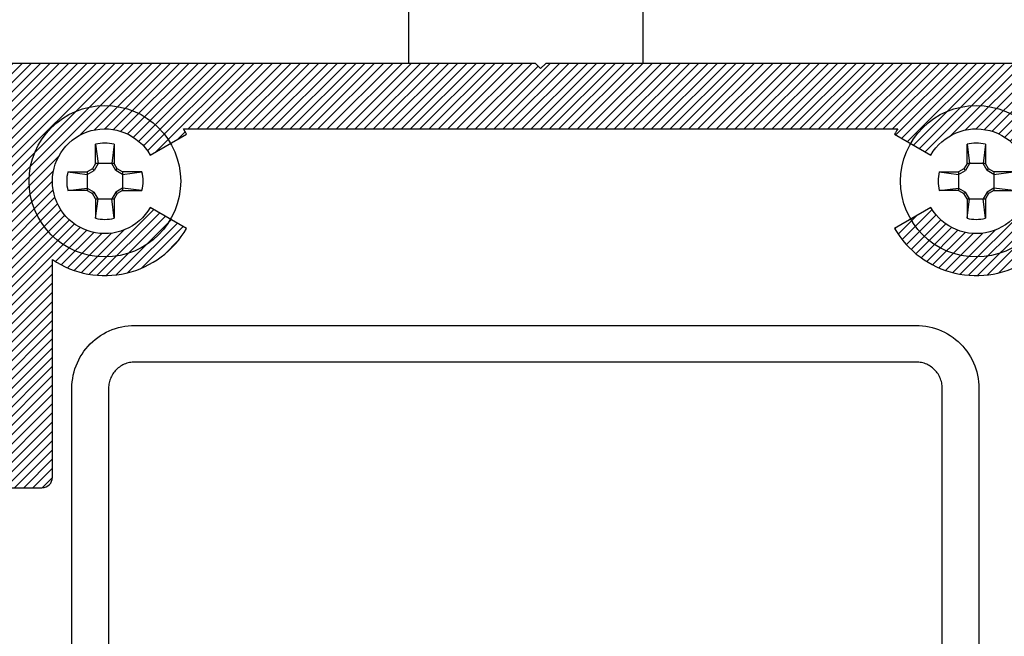
# Model space of a CAD drawing. Units: inches. Extents: x 0 to 108, y 0 to 43.
# Drawn here: x 6 to 8, y 28 to 30 of the extents above; entities that cross this region are included whole.
import ezdxf
from ezdxf import colors
from ezdxf.entities.mleader import LeaderData, LeaderLine
from ezdxf.math import Vec2, Vec3

# ---------------------------------------------------------------- set-up
doc = ezdxf.new("R2010")
doc.units = ezdxf.units.IN
doc.header["$MEASUREMENT"] = 0
for name, color, linetype in [('Arcadia-Profile', 5, 'Continuous'), ('Arcadia-Shade', 8, 'Continuous'), ('Arcadia-Text', 3, 'Continuous')]:
    doc.layers.add(name, color=color, linetype=linetype)
doc.styles.get("Standard").update_dxf_attribs({"font": 'ARIALN.TTF'})
pattern_1 = [(45, (0, 0), (-0.008838834764831844, 0.008838834764831846), [])]

# ---------------------------------------------------------------- blocks, each defined once
blk = doc.blocks.new('#10_Screw')
at = {"layer": 'Arcadia-Profile'}
for p, q in [((-0.01768276372882838, 0.03368127350222494), (-0.01768276372882838, 0.07065684553356277)), ((-0.01768249189962035, 0.0706571173627708), (-0.01314212814565963, 0.03368127350222494)), ((0.01768303555809325, 0.07065684553356277), (0.0131432154625486, 0.03368100167267585)), ((0.01768276372882838, 0.07065684553356277), (0.01768276372882838, 0.03368127350222494)), ((-0.02353796550465859, 0.02353905282154756), (-0.03368181716058416, 0.01768276372888522)), ((-0.03368127350211125, 0.01314294363328372), (-0.02066092485495119, 0.02066038119642144)), ((-0.01768303555809325, 0.03368154533131928), (-0.02353878099233953, 0.02353905282154756)), ((-0.02066038119642144, 0.02066010936709972), (-0.02353850916318834, 0.02353850916301781)), ((-0.01314185631639475, 0.03368127350222494), (-0.02065983753800538, 0.02065983753800538)), ((0.01768276372882838, 0.03368127350222494), (-0.01768276372882838, 0.03368127350222494)), ((0.02066065302568632, 0.02066038119642144), (0.0131432154625486, 0.03368154533131928)), ((0.02353905282166124, 0.02353823733380978), (0.01768303555809325, 0.03368100167267585)), ((0.02066065302568632, 0.02066065302562947), (0.02353878099239637, 0.02353878099233953)), ((0.03368181716058416, 0.01314239997486766), (0.02066065302568632, 0.02066010936709972)), ((0.03368181716058416, 0.0176824918995635), (0.02353850916318834, 0.02353905282154756)), ((-0.0706571173627708, 0.01768276372888522), (-0.03368181716058416, 0.01768276372888522)), ((-0.0706565737042979, 0.01768276372888522), (-0.03368154533131928, 0.01314267180407569)), ((-0.03368181716058416, 0.01768276372888522), (-0.03368181716058416, -0.01768276372888522)), ((0.07065738919203568, 0.01768276372888522), (0.03368127350211125, 0.01768276372888522)), ((0.03368127350211125, 0.01768276372888522), (0.03368127350211125, -0.01768276372888522)), ((0.03368208898984903, 0.01314267180407569), (0.07065738919203568, 0.01768276372888522)), ((-0.0706571173627708, -0.01768303555809325), (-0.03368154533131928, -0.01314294363328372)), ((-0.03368181716058416, -0.01768276372888522), (-0.0706571173627708, -0.01768276372888522)), ((-0.03368127350211125, -0.0176833073871876), (-0.02353823733392346, -0.02353932465086928)), ((-0.03368100167290322, -0.01314348729169978), (-0.02066092485495119, -0.02066065302574316)), ((0.03368181716058416, -0.01314294363328372), (0.02066092485495119, -0.02066092485495119)), ((0.03368181716058416, -0.0176833073871876), (0.02353932465086928, -0.02353905282166124)), ((0.03368127350211125, -0.01768276372888522), (0.07065738919203568, -0.01768276372888522)), ((0.07065766102130056, -0.0176833073871876), (0.03368208898984903, -0.01314321546260544)), ((-0.02066065302568632, -0.02066010936709972), (-0.02353878099233953, -0.02353850916313149)), ((-0.01768303555809325, -0.033681817160641), (-0.02353878099233953, -0.02353905282166124)), ((-0.01314212814565963, -0.03368127350222494), (-0.02065983753800538, -0.02066010936709972)), ((-0.01769880165386439, -0.033681817160641), (0.01768276372882838, -0.033681817160641)), ((-0.01768276372882838, -0.033681817160641), (-0.01768276372882838, -0.07065738919220621)), ((-0.01768249189962035, -0.07065793285050859), (-0.01314212814565963, -0.03368236081905707)), ((0.01768303555809325, -0.07065766102141424), (0.01314348729181347, -0.033681817160641)), ((0.02066146851336725, -0.02066146851348094), (0.0131437591210215, -0.03368208898984903)), ((0.01768276372882838, -0.033681817160641), (0.01768276372882838, -0.07065738919220621)), ((0.02353959648007731, -0.02353932465086928), (0.01768330738735813, -0.033681817160641)), ((0.02066119668415922, -0.02066146851348094), (0.02353932465086928, -0.02353932465086928))]:
    blk.add_line(p, q, dxfattribs=at)
blk.add_circle((0, 0), 0.1445372050816696, dxfattribs=at)
for centre, start, end in [((2.576572316896115e-17, 0), 75.94952000000042, 104.0504000000001), ((0, 0), 165.9498000000011, 194.0504000000008), ((0, 0), 345.9495000000002, 0), ((0, 0), 0, 14.05034999999777), ((0, 0), 255.9495999999999, 284.0504999999999)]:
    blk.add_arc(centre, 0.0728363723598497, start, end, dxfattribs=at)
blk = doc.blocks.new('HA375CLIP')
at = {"layer": 'Arcadia-Profile', "lineweight": -3}
h = blk.add_hatch(dxfattribs=at)
h.set_pattern_fill('ANSI31', color=256, scale=0.1, style=0)
h.set_pattern_definition(pattern_1)
edge = h.paths.add_edge_path()
edge.add_arc((-1.134073435992808, -0.1211090032324187), 0.1799999999999778, 56.25101140408355, 89.99999999997138)
edge.add_line((-1.134073435992718, 0.0588909967675591), (-1.134073435992774, -0.02110900323248191))
edge.add_arc((-1.134073435992778, -0.1211090032324592), 0.09999999999997727, -210.0000000000225, 89.99999999999801, ccw=False)
edge.add_line((-1.220675976371182, -0.0711090032324364), (-1.289958008673924, -0.03110900323247875))
edge.add_arc((-1.13407343599278, -0.1211090032324577), 0.1799999999999415, 149.999999999997, 213.7489885958842)
edge.add_line((-1.283739731463697, -0.2211090032324137), (-1.446573435992775, -0.2211090032324137))
edge.add_arc((-1.446573435992661, -0.2411090032324524), 0.02000000000003865, 90.00000000032567, 180.0000000001629)
edge.add_line((-1.4665734359927, -0.2411090032325092), (-1.466573435992728, -0.3561090032325183))
edge.add_arc((-1.486573435992724, -0.3561090032325041), 0.01999999999999602, 269.9999999999593, 359.9999999999593, ccw=False)
edge.add_line((-1.486573435992738, -0.3761090032325001), (-1.820553992919571, -0.3761090032325001))
edge.add_arc((-1.820553992919599, -0.3961090032324819), 0.01999999999998181, 89.99999999991859, 180)
edge.add_line((-1.840553992919581, -0.3961090032324819), (-1.840553992919581, -0.5611090032324455))
edge.add_arc((-1.820553992919613, -0.5611090032324597), 0.0199999999999676, 179.9999999999593, 270.0000000000407)
edge.add_line((-1.820553992919599, -0.5811090032324274), (-1.735553992919562, -0.5811090032324273))
edge.add_arc((-1.735553992919562, -0.561109003232446), 0.01999999999998137, 270.0000000000013, 360.0000000000013)
edge.add_line((-1.715553992919581, -0.5611090032324455), (-1.715553992919581, -0.5211090032324819))
edge.add_arc((-1.695553992919613, -0.5211090032324677), 0.0199999999999676, 89.9999999999593, 180.0000000000407, ccw=False)
edge.add_line((-1.695553992919599, -0.5011090032325001), (-1.486573435992738, -0.5011090032325001))
edge.add_arc((-1.48657343599271, -0.5211090032325101), 0.02000000000001001, 8.077449820120819e-11, 90.00000000008077, ccw=False)
edge.add_line((-1.4665734359927, -0.5211090032324819), (-1.4665734359927, -0.5611090032324455))
edge.add_arc((-1.446573435992718, -0.5611090032324455), 0.01999999999998181, 180, 270)
edge.add_line((-1.446573435992718, -0.5811090032324274), (-1.361573435992738, -0.5811090032324273))
edge.add_arc((-1.36157343599271, -0.5611090032324174), 0.0200000000000099, 269.9999999999192, 359.9999999999195)
edge.add_line((-1.3415734359927, -0.5611090032324455), (-1.341573435992757, -0.3661090032325092))
edge.add_arc((-1.321573435992661, -0.3661090032325092), 0.0200000000000955, 90.00000000016291, 180, ccw=False)
edge.add_line((-1.321573435992718, -0.3461090032324137), (-0.929073435992734, -0.3461090032324137))
edge.add_arc((-0.9290734359927058, -0.3261090032324037), 0.02000000000001007, 269.9999999999192, 359.999999999919)
edge.add_line((-0.9090734359926956, -0.3261090032324319), (-0.9090734359926956, -0.3157752987034428))
edge.add_line((-0.9090734359926956, -0.3157752987034428), (-0.9090734359926956, -0.0164427077614846))
edge.add_line((-0.9090734359926956, -0.0164427077614846), (-0.9090734359927274, 0.08922470129653223))
edge.add_arc((-0.8090734359927019, 0.2388909967674022), 0.1799999999999413, 236.2510114040892, 330.0000000000168)
edge.add_line((-0.6531888633115273, 0.1488909967674772), (-0.7224708956142636, 0.1888909967675569))
edge.add_arc((-0.8090734359927265, 0.2388909967675658), 0.1000000000000209, 30.000000000000625, 330.000000000001, ccw=False)
edge.add_line((-0.722470895614265, 0.2888909967675772), (-0.6531888633115555, 0.3288909967675406))
edge.add_arc((-0.8090734359925855, 0.2388909967673984), 0.1799999999999248, 30.00000000006608, 33.74898859595563)
edge.add_line((-0.6594071405218074, 0.3388909967675318), (0.02194600708043026, 0.3388909967675318))
edge.add_line((0.0219460070804303, 0.3388909967675318), (0.7032991546826707, 0.3388909967675359))
edge.add_arc((0.8529654501534948, 0.238890996766926), 0.1800000000002278, 146.2510114039264, 149.9999999998159)
edge.add_line((0.6970808774723878, 0.3288909967675408), (0.766362909775127, 0.28889099676758))
edge.add_arc((0.852965450153593, 0.2388909967675659), 0.1000000000000262, -150.00000000000108, 149.9999999999994, ccw=False)
edge.add_line((0.7663629097751254, 0.1888909967675545), (0.6970808774723881, 0.1488909967674766))
edge.add_arc((0.8529654501535472, 0.2388909967673858), 0.1799999999999201, 209.9999999999813, 303.7489885959089)
edge.add_line((0.9529654501535558, 0.08922470129653), (0.9529654501535558, -0.0164427077614846))
edge.add_line((0.9529654501535558, -0.0164427077614846), (0.9529654501535558, -0.3157752987034428))
edge.add_line((0.9529654501535558, -0.3157752987034428), (0.9529654501535846, -0.3261090032324319))
edge.add_arc((0.9729654501535806, -0.3261090032324177), 0.01999999999999602, 180.0000000000407, 270.0000000000407)
edge.add_line((0.9729654501535948, -0.3461090032324137), (1.365465450153635, -0.3461090032324137))
edge.add_arc((1.365465450153521, -0.3661090032324526), 0.02000000000003888, -1.6217427400988527e-10, 89.99999999967491, ccw=False)
edge.add_line((1.38546545015356, -0.3661090032325092), (1.385465450153589, -0.5611090032324455))
edge.add_arc((1.405465450153585, -0.5611090032324313), 0.01999999999999602, 180.0000000000407, 270.0000000000407)
edge.add_line((1.405465450153599, -0.5811090032324274), (1.490465450153578, -0.5811090032324273))
edge.add_arc((1.490465450153578, -0.5611090032324454), 0.01999999999998192, 269.9999999999994, 359.9999999999997)
edge.add_line((1.51046545015356, -0.5611090032324455), (1.510465450153589, -0.5211090032324819))
edge.add_arc((1.530465450153585, -0.5211090032324961), 0.01999999999999602, 89.9999999999593, 179.9999999999593, ccw=False)
edge.add_line((1.530465450153599, -0.5011090032325001), (1.739446007080431, -0.5011090032325001))
edge.add_arc((1.739446007080459, -0.5211090032324819), 0.01999999999998181, 0, 90.00000000008151, ccw=False)
edge.add_line((1.759446007080441, -0.5211090032324819), (1.759446007080441, -0.5611090032324455))
edge.add_arc((1.779446007080423, -0.5611090032324455), 0.01999999999998181, 180, 270)
edge.add_line((1.779446007080423, -0.5811090032324274), (1.864446007080431, -0.5811090032324273))
edge.add_arc((1.864446007080459, -0.5611090032324455), 0.01999999999998181, 269.9999999999185, 360)
edge.add_line((1.884446007080441, -0.5611090032324455), (1.884446007080441, -0.3961090032324819))
edge.add_arc((1.864446007080473, -0.3961090032324677), 0.0199999999999676, 359.9999999999592, 450.0000000000408)
edge.add_line((1.864446007080459, -0.3761090032325001), (1.530465450153599, -0.3761090032325001))
edge.add_arc((1.53046545015357, -0.3561090032324898), 0.02000000000001034, 180.0000000000817, 270.000000000082, ccw=False)
edge.add_line((1.51046545015356, -0.3561090032325183), (1.510465450153588, -0.2411090032325092))
edge.add_arc((1.490465450153507, -0.2411090032324949), 0.02000000000008129, 359.999999999959, 449.9999999997958)
edge.add_line((1.490465450153578, -0.2211090032324137), (1.327631745624555, -0.2211090032324174))
edge.add_arc((1.17796545015363, -0.1211090032324571), 0.1799999999999505, 326.2510114041161, 390.0000000000033)
edge.add_line((1.333850022834781, -0.0311090032324728), (1.264567990532071, -0.07110900323243527))
edge.add_arc((1.177965450153625, -0.1211090032325321), 0.1000000000000501, -269.99999999997306, 30.00000000004752, ccw=False)
edge.add_line((1.177965450153578, -0.0211090032324819), (1.177965450153641, 0.05889099676755909))
edge.add_arc((1.177965450153664, -0.1211090032325899), 0.180000000000149, 90.00000000000742, 123.7489885958984)
edge.add_line((1.077965450153556, 0.0285572922384745), (1.077965450153556, 0.44389099676755))
edge.add_arc((1.057965450153574, 0.44389099676755), 0.01999999999998181, 0, 90)
edge.add_line((1.057965450153574, 0.4638909967675318), (0.03194600708042117, 0.4638909967675318))
edge.add_line((0.0319460070804212, 0.4638909967675318), (0.0219460070804303, 0.4538909967675409))
edge.add_line((0.0219460070804303, 0.4538909967675409), (0.0119460070804394, 0.4638909967675318))
edge.add_line((0.0119460070804394, 0.4638909967675318), (-1.014073435992713, 0.4638909967675318))
edge.add_arc((-1.014073435992713, 0.44389099676755), 0.01999999999998187, 90, 180)
edge.add_line((-1.034073435992695, 0.44389099676755), (-1.034073435992747, 0.02855729223847181))
at = {"layer": 'Arcadia-Shade', "lineweight": -3}
h = blk.add_hatch(dxfattribs=at)
h.set_pattern_fill('ANSI31', color=256, scale=0.1, style=0)
h.set_pattern_definition(pattern_1)
edge = h.paths.add_edge_path()
edge.add_arc((-1.134073435992808, -0.1211090032324187), 0.1799999999999778, 56.25101140408355, 89.99999999997138)
edge.add_line((-1.134073435992718, 0.0588909967675591), (-1.134073435992774, -0.02110900323248191))
edge.add_arc((-1.134073435992778, -0.1211090032324592), 0.09999999999997727, -210.0000000000225, 89.99999999999801, ccw=False)
edge.add_line((-1.220675976371182, -0.0711090032324364), (-1.289958008673924, -0.03110900323247875))
edge.add_arc((-1.13407343599278, -0.1211090032324577), 0.1799999999999415, 149.999999999997, 213.7489885958842)
edge.add_line((-1.283739731463697, -0.2211090032324137), (-1.446573435992775, -0.2211090032324137))
edge.add_arc((-1.446573435992661, -0.2411090032324524), 0.02000000000003865, 90.00000000032567, 180.0000000001629)
edge.add_line((-1.4665734359927, -0.2411090032325092), (-1.466573435992728, -0.3561090032325183))
edge.add_arc((-1.486573435992724, -0.3561090032325041), 0.01999999999999602, 269.9999999999593, 359.9999999999593, ccw=False)
edge.add_line((-1.486573435992738, -0.3761090032325001), (-1.820553992919571, -0.3761090032325001))
edge.add_arc((-1.820553992919599, -0.3961090032324819), 0.01999999999998181, 89.99999999991859, 180)
edge.add_line((-1.840553992919581, -0.3961090032324819), (-1.840553992919581, -0.5611090032324455))
edge.add_arc((-1.820553992919613, -0.5611090032324597), 0.0199999999999676, 179.9999999999593, 270.0000000000407)
edge.add_line((-1.820553992919599, -0.5811090032324274), (-1.735553992919562, -0.5811090032324273))
edge.add_arc((-1.735553992919562, -0.561109003232446), 0.01999999999998137, 270.0000000000013, 360.0000000000013)
edge.add_line((-1.715553992919581, -0.5611090032324455), (-1.715553992919581, -0.5211090032324819))
edge.add_arc((-1.695553992919613, -0.5211090032324677), 0.0199999999999676, 89.9999999999593, 180.0000000000407, ccw=False)
edge.add_line((-1.695553992919599, -0.5011090032325001), (-1.486573435992738, -0.5011090032325001))
edge.add_arc((-1.48657343599271, -0.5211090032325101), 0.02000000000001001, 8.077449820120819e-11, 90.00000000008077, ccw=False)
edge.add_line((-1.4665734359927, -0.5211090032324819), (-1.4665734359927, -0.5611090032324455))
edge.add_arc((-1.446573435992718, -0.5611090032324455), 0.01999999999998181, 180, 270)
edge.add_line((-1.446573435992718, -0.5811090032324274), (-1.361573435992738, -0.5811090032324273))
edge.add_arc((-1.36157343599271, -0.5611090032324174), 0.0200000000000099, 269.9999999999192, 359.9999999999195)
edge.add_line((-1.3415734359927, -0.5611090032324455), (-1.341573435992757, -0.3661090032325092))
edge.add_arc((-1.321573435992661, -0.3661090032325092), 0.0200000000000955, 90.00000000016291, 180, ccw=False)
edge.add_line((-1.321573435992718, -0.3461090032324137), (-0.929073435992734, -0.3461090032324137))
edge.add_arc((-0.9290734359927058, -0.3261090032324037), 0.02000000000001007, 269.9999999999192, 359.999999999919)
edge.add_line((-0.9090734359926956, -0.3261090032324319), (-0.9090734359926956, -0.3157752987034428))
edge.add_line((-0.9090734359926956, -0.3157752987034428), (-0.9090734359926956, -0.0164427077614846))
edge.add_line((-0.9090734359926956, -0.0164427077614846), (-0.9090734359927274, 0.08922470129653223))
edge.add_arc((-0.8090734359927019, 0.2388909967674022), 0.1799999999999413, 236.2510114040892, 330.0000000000168)
edge.add_line((-0.6531888633115273, 0.1488909967674772), (-0.7224708956142636, 0.1888909967675569))
edge.add_arc((-0.8090734359927265, 0.2388909967675658), 0.1000000000000209, 30.000000000000625, 330.000000000001, ccw=False)
edge.add_line((-0.722470895614265, 0.2888909967675772), (-0.6531888633115555, 0.3288909967675406))
edge.add_arc((-0.8090734359925855, 0.2388909967673984), 0.1799999999999248, 30.00000000006608, 33.74898859595563)
edge.add_line((-0.6594071405218074, 0.3388909967675318), (0.02194600708043026, 0.3388909967675318))
edge.add_line((0.0219460070804303, 0.3388909967675318), (0.7032991546826707, 0.3388909967675359))
edge.add_arc((0.8529654501534948, 0.238890996766926), 0.1800000000002278, 146.2510114039264, 149.9999999998159)
edge.add_line((0.6970808774723878, 0.3288909967675408), (0.766362909775127, 0.28889099676758))
edge.add_arc((0.852965450153593, 0.2388909967675659), 0.1000000000000262, -150.00000000000108, 149.9999999999994, ccw=False)
edge.add_line((0.7663629097751254, 0.1888909967675545), (0.6970808774723881, 0.1488909967674766))
edge.add_arc((0.8529654501535472, 0.2388909967673858), 0.1799999999999201, 209.9999999999813, 303.7489885959089)
edge.add_line((0.9529654501535558, 0.08922470129653), (0.9529654501535558, -0.0164427077614846))
edge.add_line((0.9529654501535558, -0.0164427077614846), (0.9529654501535558, -0.3157752987034428))
edge.add_line((0.9529654501535558, -0.3157752987034428), (0.9529654501535846, -0.3261090032324319))
edge.add_arc((0.9729654501535806, -0.3261090032324177), 0.01999999999999602, 180.0000000000407, 270.0000000000407)
edge.add_line((0.9729654501535948, -0.3461090032324137), (1.365465450153635, -0.3461090032324137))
edge.add_arc((1.365465450153521, -0.3661090032324526), 0.02000000000003888, -1.6217427400988527e-10, 89.99999999967491, ccw=False)
edge.add_line((1.38546545015356, -0.3661090032325092), (1.385465450153589, -0.5611090032324455))
edge.add_arc((1.405465450153585, -0.5611090032324313), 0.01999999999999602, 180.0000000000407, 270.0000000000407)
edge.add_line((1.405465450153599, -0.5811090032324274), (1.490465450153578, -0.5811090032324273))
edge.add_arc((1.490465450153578, -0.5611090032324454), 0.01999999999998192, 269.9999999999994, 359.9999999999997)
edge.add_line((1.51046545015356, -0.5611090032324455), (1.510465450153589, -0.5211090032324819))
edge.add_arc((1.530465450153585, -0.5211090032324961), 0.01999999999999602, 89.9999999999593, 179.9999999999593, ccw=False)
edge.add_line((1.530465450153599, -0.5011090032325001), (1.739446007080431, -0.5011090032325001))
edge.add_arc((1.739446007080459, -0.5211090032324819), 0.01999999999998181, 0, 90.00000000008151, ccw=False)
edge.add_line((1.759446007080441, -0.5211090032324819), (1.759446007080441, -0.5611090032324455))
edge.add_arc((1.779446007080423, -0.5611090032324455), 0.01999999999998181, 180, 270)
edge.add_line((1.779446007080423, -0.5811090032324274), (1.864446007080431, -0.5811090032324273))
edge.add_arc((1.864446007080459, -0.5611090032324455), 0.01999999999998181, 269.9999999999185, 360)
edge.add_line((1.884446007080441, -0.5611090032324455), (1.884446007080441, -0.3961090032324819))
edge.add_arc((1.864446007080473, -0.3961090032324677), 0.0199999999999676, 359.9999999999592, 450.0000000000408)
edge.add_line((1.864446007080459, -0.3761090032325001), (1.530465450153599, -0.3761090032325001))
edge.add_arc((1.53046545015357, -0.3561090032324898), 0.02000000000001034, 180.0000000000817, 270.000000000082, ccw=False)
edge.add_line((1.51046545015356, -0.3561090032325183), (1.510465450153588, -0.2411090032325092))
edge.add_arc((1.490465450153507, -0.2411090032324949), 0.02000000000008129, 359.999999999959, 449.9999999997958)
edge.add_line((1.490465450153578, -0.2211090032324137), (1.327631745624555, -0.2211090032324174))
edge.add_arc((1.17796545015363, -0.1211090032324571), 0.1799999999999505, 326.2510114041161, 390.0000000000033)
edge.add_line((1.333850022834781, -0.0311090032324728), (1.264567990532071, -0.07110900323243527))
edge.add_arc((1.177965450153625, -0.1211090032325321), 0.1000000000000501, -269.99999999997306, 30.00000000004752, ccw=False)
edge.add_line((1.177965450153578, -0.0211090032324819), (1.177965450153641, 0.05889099676755909))
edge.add_arc((1.177965450153664, -0.1211090032325899), 0.180000000000149, 90.00000000000742, 123.7489885958984)
edge.add_line((1.077965450153556, 0.0285572922384745), (1.077965450153556, 0.44389099676755))
edge.add_arc((1.057965450153574, 0.44389099676755), 0.01999999999998181, 0, 90)
edge.add_line((1.057965450153574, 0.4638909967675318), (0.03194600708042117, 0.4638909967675318))
edge.add_line((0.0319460070804212, 0.4638909967675318), (0.0219460070804303, 0.4538909967675409))
edge.add_line((0.0219460070804303, 0.4538909967675409), (0.0119460070804394, 0.4638909967675318))
edge.add_line((0.0119460070804394, 0.4638909967675318), (-1.014073435992713, 0.4638909967675318))
edge.add_arc((-1.014073435992713, 0.44389099676755), 0.01999999999998187, 90, 180)
edge.add_line((-1.034073435992695, 0.44389099676755), (-1.034073435992747, 0.02855729223847181))
at = {"layer": 'Arcadia-Profile'}
blk.add_line((0.6994764615990335, 0.1502740879079738), (0.6974525915342156, 0.1482502178430423), dxfattribs=at)
blk.add_line((0.6994764615990335, 0.1502740879079738), (0.6974525915342156, 0.1482502178430423), dxfattribs=at)
for points in [[(-1.321573435992718, -0.3461090032324137), (-0.929073435992734, -0.3461090032324137, 0.414213562373095), (-0.9090734359926956, -0.3261090032324319), (-0.9090734359926956, -0.3157752987034428), (-0.9090734359926956, -0.0164427077614846), (-0.9090734359927274, 0.08922470129653223, 0.4335106816966433), (-0.6531888633115273, 0.1488909967674772), (-0.7224708956142636, 0.1888909967675569, -3.732050807568911), (-0.722470895614265, 0.2888909967675772), (-0.6531888633115555, 0.3288909967675406, 0.01635950787095517), (-0.6594071405218074, 0.3388909967675318), (0.0219460070804303, 0.3388909967675318), (0.7032991546826707, 0.3388909967675359, 0.01635950787095495), (0.6970808774723878, 0.3288909967675408), (0.766362909775127, 0.28889099676758, -3.732050807568911), (0.7663629097751254, 0.1888909967675545), (0.6970808774723881, 0.1488909967674766, 0.4335106816966428), (0.9529654501535558, 0.08922470129653)], [(1.057965450153574, 0.4638909967675318), (0.0319460070804212, 0.4638909967675318), (0.0219460070804303, 0.4538909967675409), (0.0119460070804394, 0.4638909967675318), (-1.014073435992713, 0.4638909967675318, 0.414213562373095)], [(-1.321573435992718, -0.3461090032324137), (-0.929073435992734, -0.3461090032324137, 0.414213562373095), (-0.9090734359926956, -0.3261090032324319), (-0.9090734359926956, -0.3157752987034428), (-0.9090734359926956, -0.0164427077614846), (-0.9090734359927274, 0.08922470129653223, 0.4335106816966433), (-0.6531888633115273, 0.1488909967674772), (-0.7224708956142636, 0.1888909967675569, -3.732050807568911), (-0.722470895614265, 0.2888909967675772), (-0.6531888633115555, 0.3288909967675406, 0.01635950787095517), (-0.6594071405218074, 0.3388909967675318), (0.0219460070804303, 0.3388909967675318), (0.7032991546826707, 0.3388909967675359, 0.01635950787095495), (0.6970808774723878, 0.3288909967675408), (0.766362909775127, 0.28889099676758, -3.732050807568911), (0.7663629097751254, 0.1888909967675545), (0.6970808774723881, 0.1488909967674766, 0.4335106816966428), (0.9529654501535558, 0.08922470129653)], [(1.057965450153574, 0.4638909967675318), (0.0319460070804212, 0.4638909967675318), (0.0219460070804303, 0.4538909967675409), (0.0119460070804394, 0.4638909967675318), (-1.014073435992713, 0.4638909967675318, 0.414213562373095)]]:
    blk.add_lwpolyline(points, format="xyb", dxfattribs=at)
at = {"layer": 'Arcadia-Profile', "lineweight": -3}
for p in [(-0.8090734359927296, 0.238890996767509), (-0.8090734359927296, 0.238890996767509), (0.8529654501535902, 0.2388909967673953), (0.8529654501535902, 0.2388909967673953)]:
    blk.add_blockref('#10_Screw', p, dxfattribs=at)

msp = doc.modelspace()

# ---------------------------------------------------------------- linework, layer by layer
at = {"layer": 'Arcadia-Profile'}
for points in [[(6.419054549518378, 29.61156692374055), (6.419054549518378, 29.51156692374053), (3.068054549518379, 29.51156692374053)], [(10.21805454951838, 29.51156692374053), (6.867054549518386, 29.51156692374053), (6.867054549518386, 29.61156692374055)], [(5.777222549518385, 28.00641792374057), (5.777222549518385, 28.89141792374056), (5.777386549518383, 28.89769822374052), (5.777879549518389, 28.90396132374059), (5.778699549518379, 28.91019002374054), (5.779844549518387, 28.91636732374053), (5.781311549518378, 28.92247621374059), (5.783095549518379, 28.92849996374053), (5.785192549518385, 28.93442207374056), (5.787597549518381, 28.94022632374055), (5.790301549518375, 28.94589678374058), (5.79329954951838, 28.95141792374062), (5.796582549518376, 28.9567746037406), (5.800140549518389, 28.96195215374058), (5.803964549518383, 28.96693637374057), (5.808045549518383, 28.97171359374062), (5.81236954951838, 28.97627073374059), (5.816926549518385, 28.98059530374059), (5.821704549518387, 28.98467544374063), (5.82668854951838, 28.98849996374059), (5.831865549518383, 28.99205839374059), (5.837222549518387, 28.99534097374061), (5.842743549518389, 28.99833870374056), (5.848414549518381, 29.00104337374063), (5.854218549518379, 29.00344757474062), (5.860140549518377, 29.00554470574053), (5.866164549518388, 29.00732902274052), (5.872273549518383, 29.00879563574057), (5.878450549518377, 29.00994052474056), (5.884679549518381, 29.01076055114055), (5.890942549518385, 29.01125346794055), (5.897222549518375, 29.01141792374057), (6.64222254951838, 29.01141792374057), (7.387222549518384, 29.01141792374057), (7.393502549518388, 29.01125346794055), (7.399765549518378, 29.01076055114055), (7.405994549518383, 29.00994052474056), (7.412171549518376, 29.00879563574057), (7.418280549518386, 29.00732902274052), (7.424304549518382, 29.00554470574053), (7.43022654951838, 29.00344757474062), (7.436030549518378, 29.00104337374063), (7.441701549518385, 28.99833870374056), (7.447222549518386, 28.99534097374061), (7.45257954951839, 28.99205839374059), (7.457756549518379, 28.98849996374059), (7.462740549518387, 28.98467544374063), (7.467518549518388, 28.98059530374059), (7.472075549518379, 28.97627073374059), (7.476399549518376, 28.97171359374062), (7.480480549518376, 28.96693637374057), (7.484304549518384, 28.96195215374058), (7.487862549518383, 28.9567746037406), (7.491145549518379, 28.95141792374062), (7.494143549518384, 28.94589678374058), (7.496847549518378, 28.94022632374055), (7.499252549518388, 28.93442207374056), (7.50134954951838, 28.92849996374053), (7.503133549518381, 28.92247621374059), (7.504600549518386, 28.91636732374053), (7.50574554951838, 28.91019002374054), (7.506565549518385, 28.90396132374059), (7.507058549518376, 28.89769822374052), (7.507222549518389, 28.89141792374056), (7.507222549518389, 28.00641792374057)], [(7.437222549518381, 28.1784179237406), (7.437222549518381, 28.89141792374056), (7.437153549518385, 28.89403472374062), (7.436948549518377, 28.89664432374053), (7.436606549518388, 28.89923962374058), (7.436129549518384, 28.9018135237406), (7.435518549518378, 28.90435892374063), (7.434775549518378, 28.90686872374062), (7.433901549518382, 28.90933632374055), (7.432899549518382, 28.91175475374058), (7.431772549518385, 28.91411744374062), (7.430523549518384, 28.91641792374054), (7.429156549518382, 28.91864987374055), (7.427673549518374, 28.92080718374058), (7.426079549518377, 28.9228839437406), (7.424379549518378, 28.92487445374053), (7.42257754951838, 28.92677326374059), (7.420679549518383, 28.92857516374062), (7.418688549518379, 28.93027522374058), (7.416611549518379, 28.93186877374052), (7.414454549518382, 28.93335145374061), (7.41222254951839, 28.93471919374059), (7.409922549518384, 28.93596825374055), (7.407559549518382, 28.93709519374062), (7.405140549518379, 28.93809694374062), (7.402673549518383, 28.93897075374053), (7.400163549518382, 28.93971421374061), (7.397618549518384, 28.94032530374062), (7.395044549518389, 28.94080234374059), (7.392448549518377, 28.9411440137406), (7.389839549518385, 28.94134940374062), (7.387222549518384, 28.94141792374063), (6.64222254951838, 28.94141792374063), (5.897222549518375, 28.94141792374063), (5.894605549518388, 28.94134940374062), (5.891996549518382, 28.9411440137406), (5.889400549518385, 28.94080234374059), (5.886826549518389, 28.94032530374062), (5.884281549518377, 28.93971421374061), (5.881771549518376, 28.93897075374053), (5.87930454951838, 28.93809694374062), (5.876885549518377, 28.93709519374062), (5.874522549518389, 28.93596825374055), (5.872222549518384, 28.93471919374059), (5.869990549518377, 28.93335145374061), (5.86783354951838, 28.93186877374052), (5.86575654951838, 28.93027522374058), (5.863765549518376, 28.92857516374062), (5.861867549518379, 28.92677326374059), (5.860065549518382, 28.92487445374053), (5.858365549518382, 28.9228839437406), (5.856771549518385, 28.92080718374058), (5.855288549518377, 28.91864987374055), (5.85392154951839, 28.91641792374054), (5.852672549518388, 28.91411744374062), (5.851545549518377, 28.91175475374058), (5.850543549518378, 28.90933632374055), (5.849669549518381, 28.90686872374062), (5.848926549518382, 28.90435892374063), (5.848315549518389, 28.9018135237406), (5.847838549518386, 28.89923962374058), (5.847496549518382, 28.89664432374053), (5.847291549518388, 28.89403472374062), (5.847222549518378, 28.89141792374056), (5.847222549518378, 28.1784179237406)]]:
    msp.add_lwpolyline(points, dxfattribs=at)

# ---------------------------------------------------------------- block references
at = {"lineweight": -3}
msp.add_blockref('HA375CLIP', (6.649228472587168, 29.047675926973), dxfattribs=at)

# ---------------------------------------------------------------- leaders
at = {"layer": 'Arcadia-Text', "lineweight": -3}
ml = msp.add_multileader_mtext('Standard', dxfattribs=at)
ml.set_content('\\A1;Setting Block [ {\\H0.7x;\\S5/8;}" x {\\H0.7x;\\S3/8;}" x 4" ]\\PSB_0.6250X0.3750X4', color=256)
ml.set_leader_properties()
ml.build(insert=Vec2(0, 0))
ml.multileader.update_dxf_attribs({"text_right_attachment_type": 6, "dogleg_length": 0.36, "arrow_head_size": 0.18})
ctx = ml.context
ctx.base_point, ctx.char_height, ctx.arrow_head_size, ctx.landing_gap_size, ctx.plane_origin = Vec3(7.751836264403194, 31.46930830832929), 0.18, 0.18, 0.09, Vec3(7.06054046247732, 30.74700847116361)
ctx.right_attachment = 6
notes = []
notes.append((ctx, [(0, (1, 1, 0), (7.54699205520231, 31.46930830832929), (1, 0), 0.2048442092008834, [(0, [(6.651459549518393, 30.16261692374059)], 0, [])])]))
ctx.mtext.insert, ctx.mtext.flow_direction = Vec3(7.841836264403199, 31.57502454298145), 5
for ctx, leaders in notes:
    for number, flags, end, landing, length, lines in leaders:
        leader = LeaderData()
        leader.index, (leader.has_last_leader_line, leader.has_dogleg_vector, leader.attachment_direction) = number, flags
        leader.last_leader_point, leader.dogleg_vector, leader.dogleg_length = Vec3(end), Vec3(landing), length
        for number, points, colour, breaks in lines:
            line = LeaderLine()
            line.index, line.vertices, line.color, line.breaks = number, Vec3.list(points), colors.encode_raw_color(colour), breaks
            leader.lines.append(line)
        ctx.leaders.append(leader)

doc.saveas('drawing.dxf')
